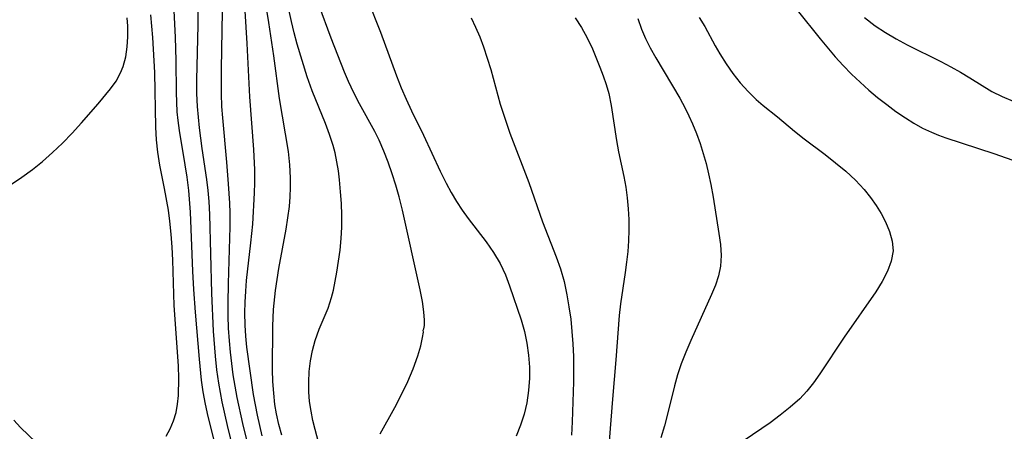
# Model space of a CAD drawing. Extents: x 1818958 to 1827160, y 3198442 to 3199311.
# Drawn here: x 1819286 to 1819425, y 3199137 to 3199195 of the extents above; entities that cross this region are included whole.
import ezdxf

# ---------------------------------------------------------------- set-up
doc = ezdxf.new("R2010")
doc.units = 0

msp = doc.modelspace()

# ---------------------------------------------------------------- linework, layer by layer
at = {"layer": 'Unknown_Line_Type', "color": 0}
for points in [[(1819318.36, 3199133.17, 2134), (1819317.23, 3199137.73, 2134), (1819316.43, 3199141.42, 2134), (1819315.87, 3199144.6, 2134), (1819315.47, 3199147.8, 2134), (1819315.33, 3199149.41, 2134), (1819315.22, 3199151.19, 2134), (1819315.16, 3199152.97, 2134), (1819315.14, 3199154.75, 2134), (1819315.18, 3199157.53, 2134), (1819315.43, 3199165.53, 2134), (1819315.43, 3199167.48, 2134), (1819315.38, 3199168.86, 2134), (1819315.21, 3199171.61, 2134), (1819314.98, 3199174.67, 2134), (1819314.38, 3199180.93, 2134), (1819314.28, 3199182.53, 2134), (1819314.22, 3199184.3, 2134), (1819314.21, 3199187.84, 2134), (1819314.43, 3199201.4, 2134)], [(1819313.82, 3199132.74, 2130), (1819312.33, 3199138.72, 2130), (1819311.95, 3199140.45, 2130), (1819311.63, 3199142.2, 2130), (1819311.4, 3199143.84, 2130), (1819311.08, 3199146.81, 2130), (1819310.53, 3199153.46, 2130), (1819310.31, 3199156.65, 2130), (1819310.18, 3199159.25, 2130), (1819309.82, 3199167.58, 2130), (1819309.58, 3199170.68, 2130), (1819309.35, 3199172.53, 2130), (1819309.09, 3199174.28, 2130), (1819308.27, 3199179.15, 2130), (1819308.08, 3199180.54, 2130), (1819307.96, 3199181.78, 2130), (1819307.84, 3199184.51, 2130), (1819307.81, 3199189.04, 2130), (1819307.71, 3199192.34, 2130), (1819307.32, 3199199.84, 2130)], [(1819310.86, 3199198.9, 2132), (1819310.85, 3199194.02, 2132), (1819310.69, 3199186.28, 2132), (1819310.7, 3199184.39, 2132), (1819310.78, 3199182.51, 2132), (1819310.89, 3199181.01, 2132), (1819311.05, 3199179.52, 2132), (1819311.43, 3199176.61, 2132), (1819312.08, 3199172.21, 2132), (1819312.27, 3199170.65, 2132), (1819312.42, 3199169.09, 2132), (1819312.52, 3199167.26, 2132), (1819312.82, 3199156.16, 2132), (1819313.05, 3199150.8, 2132), (1819313.31, 3199147.25, 2132), (1819313.52, 3199145.33, 2132), (1819313.79, 3199143.43, 2132), (1819314.26, 3199140.8, 2132), (1819315.01, 3199137.47, 2132), (1819317.2, 3199128.54, 2132)], [(1819342.71, 3199150.93, 2142), (1819342.82, 3199151.1, 2142), (1819342.89, 3199151.59, 2142), (1819342.9, 3199152.35, 2142), (1819342.81, 3199153.53, 2142), (1819342.61, 3199154.97, 2142), (1819342.31, 3199156.62, 2142), (1819339.78, 3199167.86, 2142), (1819339.32, 3199169.76, 2142), (1819338.86, 3199171.4, 2142), (1819338.35, 3199173.03, 2142), (1819337.79, 3199174.64, 2142), (1819337.18, 3199176.22, 2142), (1819336.48, 3199177.76, 2142), (1819335.87, 3199178.98, 2142), (1819333.71, 3199182.92, 2142), (1819332.91, 3199184.47, 2142), (1819332.16, 3199186.05, 2142), (1819331.6, 3199187.37, 2142), (1819329.73, 3199192.19, 2142), (1819327.99, 3199196.89, 2142)], [(1819334.87, 3199197.71, 2144), (1819336.7, 3199193.03, 2144), (1819338.95, 3199186.85, 2144), (1819339.61, 3199185.19, 2144), (1819340.31, 3199183.55, 2144), (1819341.05, 3199181.93, 2144), (1819342.76, 3199178.48, 2144), (1819345.11, 3199173.37, 2144), (1819345.95, 3199171.7, 2144), (1819346.66, 3199170.39, 2144), (1819347.43, 3199169.12, 2144), (1819348.24, 3199167.88, 2144), (1819349.09, 3199166.68, 2144), (1819351.62, 3199163.42, 2144), (1819352.66, 3199161.91, 2144), (1819353.58, 3199160.36, 2144), (1819354.35, 3199158.75, 2144), (1819354.92, 3199157.21, 2144), (1819356.55, 3199152.39, 2144), (1819357.03, 3199150.72, 2144), (1819357.38, 3199149.07, 2144), (1819357.62, 3199147.39, 2144), (1819357.73, 3199145.69, 2144), (1819357.74, 3199144.16, 2144), (1819357.63, 3199142.4, 2144), (1819357.39, 3199140.67, 2144), (1819357, 3199139.06, 2144), (1819356.48, 3199137.48, 2144), (1819355.84, 3199135.94, 2144)], [(1819319.96, 3199135.99, 2136), (1819319.29, 3199138.9, 2136), (1819318.74, 3199141.81, 2136), (1819317.81, 3199148.5, 2136), (1819317.65, 3199150.06, 2136), (1819317.55, 3199151.63, 2136), (1819317.52, 3199153.37, 2136), (1819317.55, 3199154.89, 2136), (1819317.64, 3199156.42, 2136), (1819317.76, 3199157.94, 2136), (1819318.38, 3199163.27, 2136), (1819318.64, 3199165.9, 2136), (1819318.89, 3199170.32, 2136), (1819318.93, 3199171.75, 2136), (1819318.92, 3199173.59, 2136), (1819318.78, 3199176.47, 2136), (1819318.2, 3199183.88, 2136), (1819317.86, 3199191.43, 2136), (1819317.55, 3199196.04, 2136)], [(1819322.73, 3199136.09, 2138), (1819322.32, 3199137.6, 2138), (1819321.99, 3199139.12, 2138), (1819321.77, 3199140.41, 2138), (1819321.59, 3199142.04, 2138), (1819321.48, 3199143.68, 2138), (1819321.43, 3199145.33, 2138), (1819321.45, 3199151.51, 2138), (1819321.55, 3199153.86, 2138), (1819321.84, 3199156.53, 2138), (1819322.07, 3199158.08, 2138), (1819322.33, 3199159.64, 2138), (1819323.37, 3199165.19, 2138), (1819323.61, 3199166.79, 2138), (1819323.8, 3199168.4, 2138), (1819323.91, 3199169.75, 2138), (1819323.96, 3199171.09, 2138), (1819323.97, 3199172.43, 2138), (1819323.89, 3199174.3, 2138), (1819323.69, 3199176.16, 2138), (1819322.43, 3199183.67, 2138), (1819321.62, 3199189.71, 2138), (1819320.88, 3199194.41, 2138), (1819320.68, 3199195.88, 2138)], [(1819328.4, 3199133.3, 2140), (1819327.44, 3199136.87, 2140), (1819327.13, 3199138.17, 2140), (1819326.87, 3199139.46, 2140), (1819326.67, 3199140.83, 2140), (1819326.57, 3199142.2, 2140), (1819326.54, 3199143.57, 2140), (1819326.61, 3199145.09, 2140), (1819326.79, 3199146.59, 2140), (1819327.06, 3199148.06, 2140), (1819327.44, 3199149.48, 2140), (1819328.02, 3199151.05, 2140), (1819329.27, 3199154.05, 2140), (1819329.77, 3199155.55, 2140), (1819330.02, 3199156.59, 2140), (1819330.5, 3199159.14, 2140), (1819330.76, 3199160.68, 2140), (1819330.99, 3199162.25, 2140), (1819331.15, 3199163.87, 2140), (1819331.23, 3199165.5, 2140), (1819331.23, 3199167.15, 2140), (1819331.17, 3199168.82, 2140), (1819331.05, 3199170.48, 2140), (1819330.89, 3199172.15, 2140), (1819330.73, 3199173.44, 2140), (1819330.52, 3199174.72, 2140), (1819330.27, 3199175.98, 2140), (1819330, 3199177.02, 2140), (1819329.5, 3199178.58, 2140), (1819328.91, 3199180.13, 2140), (1819327.02, 3199184.75, 2140), (1819326.33, 3199186.74, 2140), (1819324.93, 3199191.32, 2140), (1819324.49, 3199192.92, 2140), (1819324.09, 3199194.54, 2140), (1819323.73, 3199196.25, 2140)], [(1819395.6, 3199196.12, 2154), (1819398.84, 3199192.07, 2154), (1819400.94, 3199189.55, 2154), (1819402.07, 3199188.31, 2154), (1819403.25, 3199187.11, 2154), (1819404.47, 3199185.96, 2154), (1819405.7, 3199184.86, 2154), (1819406.95, 3199183.81, 2154), (1819408.24, 3199182.79, 2154), (1819409.54, 3199181.83, 2154), (1819410.88, 3199180.91, 2154), (1819412.08, 3199180.16, 2154), (1819413.3, 3199179.48, 2154), (1819414.56, 3199178.88, 2154), (1819415.58, 3199178.47, 2154), (1819416.62, 3199178.1, 2154), (1819423.38, 3199175.91, 2154), (1819429.56, 3199173.72, 2154)], [(1819284.53, 3199171.55, 2126), (1819286.01, 3199172.53, 2126), (1819287.48, 3199173.62, 2126), (1819288.91, 3199174.78, 2126), (1819290.31, 3199176.01, 2126), (1819291.74, 3199177.37, 2126), (1819293.11, 3199178.77, 2126), (1819294.43, 3199180.21, 2126), (1819296.76, 3199182.89, 2126), (1819298.53, 3199185.03, 2126), (1819299.31, 3199186.12, 2126), (1819299.95, 3199187.27, 2126), (1819300.31, 3199188.18, 2126), (1819300.68, 3199189.53, 2126), (1819300.89, 3199190.94, 2126), (1819300.98, 3199192.39, 2126), (1819300.97, 3199193.88, 2126), (1819300.9, 3199195.04, 2126)], [(1819306.39, 3199135.95, 2128), (1819306.97, 3199137, 2128), (1819307.44, 3199138.11, 2128), (1819307.78, 3199139.28, 2128), (1819307.99, 3199140.48, 2128), (1819308.11, 3199141.71, 2128), (1819308.17, 3199144.07, 2128), (1819308.11, 3199145.88, 2128), (1819307.51, 3199154.39, 2128), (1819307.34, 3199160.82, 2128), (1819307.25, 3199162.66, 2128), (1819307.11, 3199164.5, 2128), (1819306.91, 3199166.33, 2128), (1819306.7, 3199167.87, 2128), (1819306.15, 3199170.93, 2128), (1819305.49, 3199174.25, 2128), (1819305.19, 3199176.07, 2128), (1819305.01, 3199177.83, 2128), (1819304.91, 3199179.61, 2128), (1819304.79, 3199187.34, 2128), (1819304.62, 3199190.64, 2128), (1819304.5, 3199192.29, 2128), (1819304.21, 3199195.47, 2128)], [(1819349.48, 3199195.07, 2146), (1819350.13, 3199193.74, 2146), (1819350.72, 3199192.37, 2146), (1819351.26, 3199190.98, 2146), (1819351.78, 3199189.38, 2146), (1819352.26, 3199187.77, 2146), (1819353.61, 3199182.88, 2146), (1819354.43, 3199180.31, 2146), (1819354.99, 3199178.74, 2146), (1819357.65, 3199171.78, 2146), (1819359.57, 3199166.22, 2146), (1819361.54, 3199161.27, 2146), (1819362.12, 3199159.59, 2146), (1819362.63, 3199157.78, 2146), (1819363.03, 3199155.93, 2146), (1819363.33, 3199154.21, 2146), (1819363.57, 3199152.48, 2146), (1819363.75, 3199150.73, 2146), (1819363.88, 3199148.98, 2146), (1819363.96, 3199147.22, 2146), (1819363.97, 3199145.41, 2146), (1819363.95, 3199143.6, 2146), (1819363.8, 3199137.97, 2146), (1819363.68, 3199136.07, 2146)], [(1819364.19, 3199195.07, 2148), (1819365.1, 3199193.68, 2148), (1819365.92, 3199192.24, 2148), (1819366.66, 3199190.66, 2148), (1819367.71, 3199188.1, 2148), (1819368.18, 3199186.87, 2148), (1819368.6, 3199185.62, 2148), (1819368.96, 3199184.35, 2148), (1819369.3, 3199182.65, 2148), (1819370.05, 3199177.71, 2148), (1819370.35, 3199176.1, 2148), (1819371.09, 3199172.65, 2148), (1819371.35, 3199171.15, 2148), (1819371.56, 3199169.62, 2148), (1819371.7, 3199168.09, 2148), (1819371.78, 3199166.54, 2148), (1819371.79, 3199165.03, 2148), (1819371.74, 3199163.53, 2148), (1819371.64, 3199162.02, 2148), (1819371.48, 3199160.52, 2148), (1819371.27, 3199159.05, 2148), (1819370.59, 3199154.65, 2148), (1819370.41, 3199152.99, 2148), (1819369.94, 3199146.72, 2148), (1819369.47, 3199141.18, 2148), (1819369.02, 3199135.24, 2148)], [(1819373.04, 3199194.98, 2150), (1819373.56, 3199193.45, 2150), (1819374.14, 3199192.13, 2150), (1819374.81, 3199190.83, 2150), (1819375.61, 3199189.39, 2150), (1819378.98, 3199183.69, 2150), (1819379.74, 3199182.3, 2150), (1819380.29, 3199181.2, 2150), (1819380.8, 3199180.08, 2150), (1819381.36, 3199178.7, 2150), (1819381.86, 3199177.3, 2150), (1819382.3, 3199175.88, 2150), (1819382.7, 3199174.46, 2150), (1819383.06, 3199173, 2150), (1819383.37, 3199171.53, 2150), (1819383.69, 3199169.74, 2150), (1819384.51, 3199164.6, 2150), (1819384.73, 3199163.01, 2150), (1819384.84, 3199161.46, 2150), (1819384.76, 3199159.95, 2150), (1819384.48, 3199158.62, 2150), (1819384.04, 3199157.3, 2150), (1819383.49, 3199155.98, 2150), (1819380.53, 3199149.46, 2150), (1819379.83, 3199147.83, 2150), (1819379.19, 3199146.18, 2150), (1819378.68, 3199144.63, 2150), (1819378.24, 3199143.05, 2150), (1819377.27, 3199139.06, 2150), (1819376.83, 3199137.38, 2150), (1819376.33, 3199135.72, 2150)], [(1819381.74, 3199195.12, 2152), (1819382.53, 3199193.84, 2152), (1819383.99, 3199191.11, 2152), (1819384.63, 3199189.97, 2152), (1819385.53, 3199188.56, 2152), (1819386.5, 3199187.2, 2152), (1819387.53, 3199185.89, 2152), (1819388.64, 3199184.65, 2152), (1819389.81, 3199183.5, 2152), (1819390.8, 3199182.67, 2152), (1819392.82, 3199181.08, 2152), (1819395.2, 3199179.04, 2152), (1819396.59, 3199177.94, 2152), (1819399.52, 3199175.73, 2152), (1819401, 3199174.57, 2152), (1819402.44, 3199173.37, 2152), (1819403.81, 3199172.12, 2152), (1819405.07, 3199170.79, 2152), (1819405.96, 3199169.69, 2152), (1819406.75, 3199168.55, 2152), (1819407.46, 3199167.39, 2152), (1819408.07, 3199166.22, 2152), (1819408.65, 3199164.85, 2152), (1819409.03, 3199163.49, 2152), (1819409.14, 3199162.14, 2152), (1819408.89, 3199160.69, 2152), (1819408.35, 3199159.25, 2152), (1819407.59, 3199157.81, 2152), (1819406.68, 3199156.35, 2152), (1819402.24, 3199149.95, 2152), (1819398.79, 3199144.74, 2152), (1819397.9, 3199143.49, 2152), (1819396.95, 3199142.3, 2152), (1819395.94, 3199141.23, 2152), (1819394.61, 3199140.02, 2152), (1819393.2, 3199138.89, 2152), (1819391.75, 3199137.84, 2152), (1819388.07, 3199135.32, 2152)], [(1819405.1, 3199195.09, 2156), (1819406.6, 3199193.93, 2156), (1819408.07, 3199192.97, 2156), (1819409.59, 3199192.09, 2156), (1819411.15, 3199191.26, 2156), (1819415.89, 3199188.88, 2156), (1819417.29, 3199188.15, 2156), (1819418.66, 3199187.38, 2156), (1819420, 3199186.59, 2156), (1819423.09, 3199184.67, 2156), (1819424.57, 3199183.92, 2156), (1819426.11, 3199183.27, 2156)], [(1819336.65, 3199136.26, 2142), (1819338.69, 3199139.99, 2142), (1819339.66, 3199141.83, 2142), (1819340.55, 3199143.69, 2142), (1819341.31, 3199145.48, 2142), (1819341.95, 3199147.29, 2142), (1819342.37, 3199148.73, 2142), (1819342.64, 3199149.87, 2142), (1819342.76, 3199150.63, 2142), (1819342.71, 3199150.93, 2142)], [(1819284.85, 3199138.18, 2128), (1819285.78, 3199137.18, 2128), (1819290.23, 3199132.92, 2128)]]:
    msp.add_polyline3d(points, dxfattribs=at)

doc.saveas('drawing.dxf')
